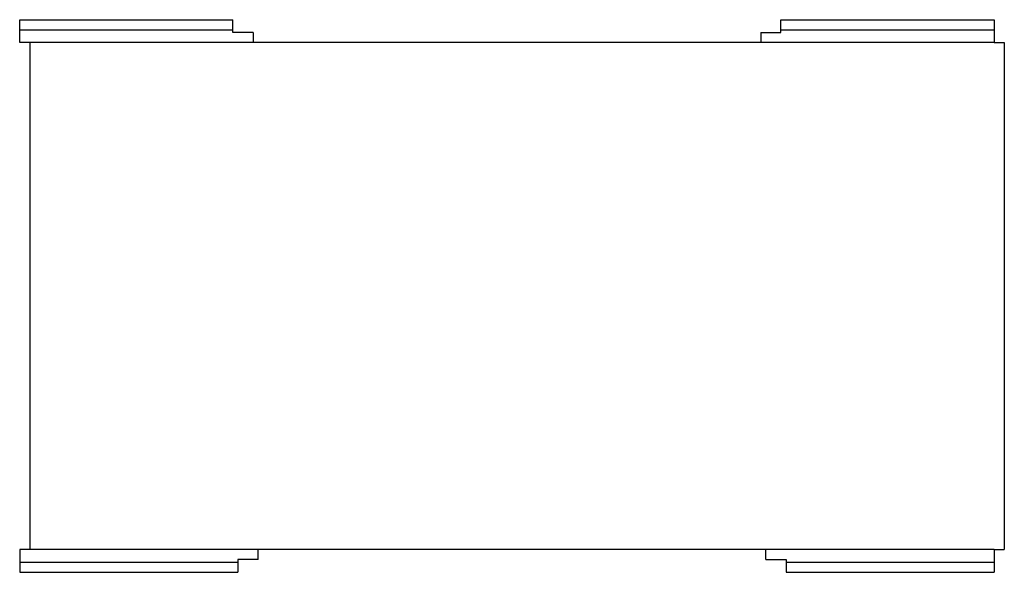
# Model space of a CAD drawing. Extents: x -48 to 49, y -27.2 to 27.2.
import ezdxf

# ---------------------------------------------------------------- set-up
doc = ezdxf.new("R2010")
doc.units = 0
doc.header["$LTSCALE"] = 60
doc.header["$MEASUREMENT"] = 0
doc.layers.add('Concast_Pedestrian_Trench', color=7, linetype='CONTINUOUS')

# ---------------------------------------------------------------- blocks, each defined once
blk = doc.blocks.new('885216F_(50X50)')
at = {"layer": 'Concast_Pedestrian_Trench'}
for p, q in [((-48, 27.25), (-27, 27.25)), ((-48, 25), (-48, 27.25)), ((-27, 26), (-27, 27.25)), ((27, 27.25), (48, 27.25)), ((27, 26), (27, 27.25)), ((48, 27.25), (48, 25)), ((-48, 26.25), (-27, 26.25)), ((27, 26.25), (48, 26.25)), ((-25, 26), (-27, 26)), ((-25, 26), (-25, 25)), ((25, 26), (25, 25)), ((25, 26), (27, 26)), ((48, 25), (-48, 25)), ((-47, 25), (-47, -25)), ((48, 25), (49, 25)), ((49, 25), (49, -25)), ((48, -25), (-48, -25)), ((-48, -25), (-48, -27.25)), ((-24.5, -26), (-24.5, -25)), ((25.5, -26), (25.5, -25)), ((48, -25), (48, -27.25)), ((48, -25), (49, -25)), ((-24.5, -26), (-26.5, -26)), ((-26.5, -26), (-26.5, -27.25)), ((25.5, -26), (27.5, -26)), ((27.5, -26), (27.5, -27.25)), ((-48, -26.25), (-26.5, -26.25)), ((27.5, -26.25), (48, -26.25)), ((-48, -27.25), (-26.5, -27.25)), ((27.5, -27.25), (48, -27.25))]:
    blk.add_line(p, q, dxfattribs=at)

msp = doc.modelspace()

# ---------------------------------------------------------------- block references
at = {"layer": 'Concast_Pedestrian_Trench'}
msp.add_blockref('885216F_(50X50)', (0, 0), dxfattribs=at)

doc.saveas('drawing.dxf')
